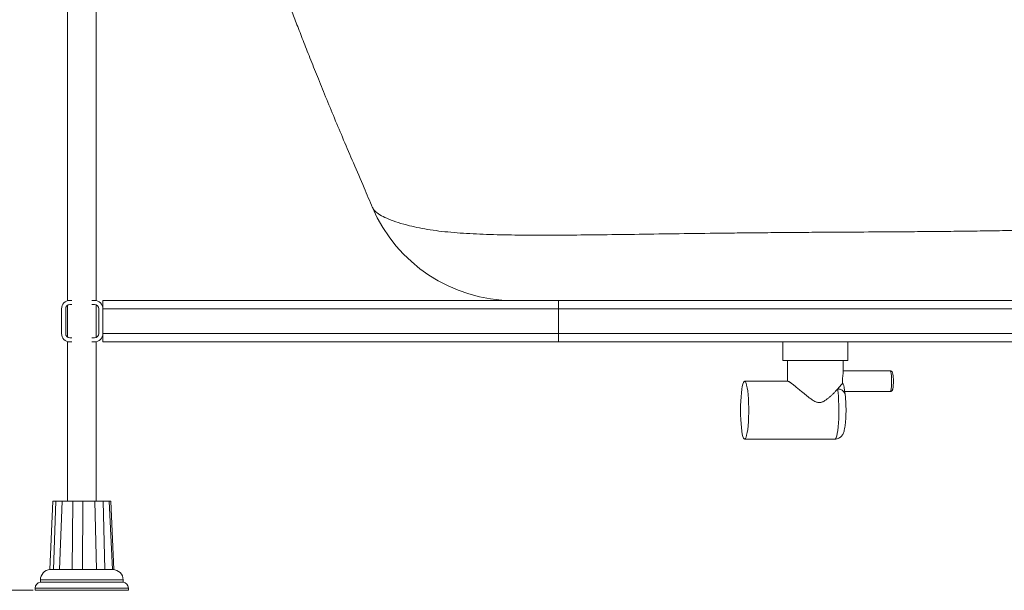
# Paper-space layout 'Frontal' of a CAD drawing. Units: millimetres. Extents: x -467 to 1325, y 6 to 837.
# Drawn here: x -194 to 282, y 6 to 282 of the extents above; entities that cross this region are included whole.
import ezdxf

# ---------------------------------------------------------------- set-up
doc = ezdxf.new("R2010")
doc.units = ezdxf.units.MM
doc.styles.add('SLDTEXTSTYLE0', font='TXT', dxfattribs={"width": 0.75})
doc.dimstyles.new('SLDDIMSTYLE0', dxfattribs={"dimtxt": 100, "dimasz": 3.302, "dimexe": 0, "dimexo": 0.0625, "dimgap": 25, "dimtad": 1, "dimrnd": 1e-09, "dimzin": 12, "dimdsep": 46, "dimtxsty": 'SLDTEXTSTYLE0', "dimsah": 1, "dimcen": 0.09, "dimadec": 0, "dimazin": 3, "dimtfac": 1, "dimtofl": 0, "dimtmove": 0, "dimatfit": 3, "dimfxl": 0, "dimfrac": 2, "dimtolj": 1, "dimtzin": 12, "dimarcsym": 0})

# ---------------------------------------------------------------- blocks, each defined once
blk = doc.blocks.new('_D_4')
at = {"color": 7, "linetype": 'Continuous', "lineweight": 0}
for p, q in [((-194.61, 610.09), (-337.56, 610.09)), ((-336.56, 610.09), (-336.56, 6.09)), ((-187.33, 6.09), (-337.56, 6.09))]:
    blk.add_line(p, q, dxfattribs=at)
for points in [[(-336.56, 610.09), (-344.06, 580.09), (-329.06, 580.09)], [(-336.56, 6.09), (-329.06, 36.09), (-344.06, 36.09)]]:
    blk.add_solid(points, dxfattribs=at)
at = {"color": 7, "linetype": 'Continuous', "lineweight": 0, "insert": (-465.47, 197.26), "char_height": 100, "attachment_point": 1, "rotation": 90, "style": 'SLDTEXTSTYLE0'}
blk.add_mtext('604', dxfattribs=at)

psp = doc.layouts.new('Frontal')

# ---------------------------------------------------------------- linework, layer by layer
at = {"color": 7, "linetype": 'Continuous', "lineweight": 15}
for p, q in [((-170.755, 496.09), (-170.755, 145.923)), ((-156.908, 146.027), (-156.908, 496.09)), ((-23.339, 190.939), (-23.412, 191.074)), ((-170.755, 143.731), (-170.755, 128.448)), ((-168.62, 146.09), (-169.613, 146.09)), ((-168.62, 144.09), (-169.613, 144.09)), ((-157.613, 146.09), (-159.043, 146.09)), ((-157.613, 144.09), (-159.043, 144.09)), ((-156.908, 128.218), (-156.908, 143.962)), ((66.387, 146.09), (-153.613, 146.09)), ((-153.613, 142.09), (-153.613, 146.09)), ((416.387, 146.09), (66.387, 146.09)), ((66.387, 146.09), (66.387, 142.09)), ((-173.613, 142.09), (-173.613, 130.09)), ((-171.613, 142.09), (-171.613, 130.09)), ((-155.613, 130.09), (-155.613, 142.09)), ((66.387, 142.09), (-153.613, 142.09)), ((-153.613, 130.09), (-153.613, 142.09)), ((66.387, 142.09), (66.387, 130.09)), ((66.387, 130.09), (-153.613, 130.09)), ((-153.613, 126.09), (-153.613, 130.09)), ((66.387, 130.09), (66.387, 126.09)), ((-170.755, 126.256), (-170.755, 49.09)), ((-169.613, 128.09), (-168.62, 128.09)), ((-169.613, 126.09), (-168.62, 126.09)), ((-159.043, 128.09), (-157.613, 128.09)), ((-159.043, 126.09), (-157.613, 126.09)), ((-156.908, 49.09), (-156.908, 126.152)), ((66.387, 126.09), (-153.613, 126.09)), ((416.387, 126.09), (66.387, 126.09)), ((174.739, 126.09), (174.739, 117.09)), ((206.239, 117.09), (206.239, 126.09)), ((174.739, 117.09), (192.693, 117.09)), ((176.989, 117.09), (176.989, 107.09)), ((192.693, 117.09), (206.239, 117.09)), ((203.989, 111.642), (203.989, 117.09)), ((226.63, 112.09), (203.989, 112.09)), ((177.127, 107.09), (156.328, 107.09)), ((204.655, 102.09), (226.63, 102.09)), ((156.328, 79.09), (199.895, 79.09)), ((-177.82, 49.09), (-179.328, 16.09)), ((-177.569, 16.09), (-176.336, 49.09)), ((-173.326, 49.09), (-174.55, 16.09)), ((-168.473, 16.09), (-168.222, 49.09)), ((-163.27, 49.09), (-163.497, 16.09)), ((-156.66, 16.09), (-157.536, 49.09)), ((-153.543, 49.09), (-152.635, 16.09)), ((-149.043, 16.09), (-150.538, 49.09)), ((-149.843, 49.09), (-150.469, 49.09)), ((-149.843, 49.09), (-148.335, 16.09)), ((-176.741, 16.09), (-177.558, 16.066)), ((-174.758, 16.09), (-176.741, 16.09)), ((-174.541, 16.066), (-174.758, 16.09)), ((-167.557, 16.09), (-168.472, 16.065)), ((-164.29, 16.09), (-167.557, 16.09)), ((-163.497, 16.066), (-164.29, 16.09)), ((-156.191, 16.09), (-156.657, 16.065)), ((-153.554, 16.09), (-156.191, 16.09)), ((-152.649, 16.066), (-153.554, 16.09)), ((-149.301, 16.09), (-149.045, 16.065)), ((-149.017, 16.09), (-149.301, 16.09)), ((-148.838, 16.09), (-149.017, 16.09)), ((-148.523, 16.074), (-148.838, 16.09)), ((-183.831, 11.09), (-183.831, 10.09)), ((-144.078, 10.09), (-183.831, 10.09)), ((-143.831, 10.09), (-144.078, 10.09)), ((-143.831, 10.09), (-143.831, 11.09)), ((-186.331, 7.132), (-186.331, 6.09)), ((-141.609, 6.09), (-186.331, 6.09)), ((-141.331, 6.09), (-141.609, 6.09)), ((-141.331, 6.09), (-141.331, 7.132))]:
    psp.add_line(p, q, dxfattribs=at)
at = {"color": 8, "linetype": 'Continuous', "lineweight": 15}
for p, q in [((826.387, 142.09), (66.387, 142.09)), ((826.387, 130.09), (66.387, 130.09)), ((-144.078, 11.09), (-183.831, 11.09)), ((-143.831, 11.09), (-144.078, 11.09)), ((-141.609, 7.132), (-186.331, 7.132)), ((-141.331, 7.132), (-141.609, 7.132))]:
    psp.add_line(p, q, dxfattribs=at)
at = {"color": 8, "linetype": 'Continuous', "lineweight": 15, "flags": 128}
for points in [[(227.329, 107.09), (227.303, 108.439), (227.228, 109.688), (227.107, 110.744), (226.952, 111.529), (226.772, 111.985), (226.63, 112.09)], [(226.63, 102.09), (226.772, 102.194), (226.952, 102.65), (227.107, 103.435), (227.228, 104.492), (227.303, 105.741), (227.329, 107.09)], [(199.895, 79.09), (200.206, 79.267), (200.508, 79.793), (200.796, 80.655), (201.06, 81.831), (201.295, 83.292), (201.495, 85), (201.654, 86.913), (201.769, 88.982), (201.836, 91.154), (201.854, 93.376), (201.823, 95.59), (201.744, 97.741), (201.617, 99.774), (201.447, 101.639), (201.238, 103.288)]]:
    psp.add_lwpolyline(points, dxfattribs=at)
at = {"color": 7, "linetype": 'Continuous', "lineweight": 15, "flags": 128}
psp.add_lwpolyline([(154.369, 93.09), (154.394, 95.335), (154.47, 97.523), (154.593, 99.596), (154.762, 101.5), (154.971, 103.187), (155.215, 104.611), (155.488, 105.738), (155.783, 106.537), (156.092, 106.988), (156.407, 107.078), (156.72, 106.807), (157.023, 106.18), (157.308, 105.214), (157.568, 103.934), (157.795, 102.373), (157.985, 100.572), (158.131, 98.577), (158.231, 96.44), (158.282, 94.216), (158.282, 91.963), (158.231, 89.739), (158.131, 87.602), (157.985, 85.607), (157.795, 83.806), (157.568, 82.245), (157.308, 80.965), (157.023, 79.999), (156.72, 79.373), (156.407, 79.101), (156.092, 79.192), (155.783, 79.642), (155.488, 80.441), (155.215, 81.568), (154.971, 82.993), (154.762, 84.679), (154.593, 86.584), (154.47, 88.656), (154.394, 90.844), (154.369, 93.09)], dxfattribs=at)
at = {"color": 7, "linetype": 'Continuous', "lineweight": 15}
for centre, radius, start, end in [((44.616, 220.09), 74, 203.09931, 269.99556), ((-169.613, 142.09), 4, 90, 180), ((-169.613, 142.09), 2, 90, 180), ((-157.613, 142.09), 4, 0, 90), ((-157.613, 142.09), 2, 0, 90), ((-169.613, 130.09), 4, 180, 270), ((-169.613, 130.09), 2, 180, 270), ((-157.613, 130.09), 4, 270, 0), ((-157.613, 130.09), 2, 270, 0), ((-178.831, 11.09), 5, 93.19533, 180), ((-148.831, 11.09), 5, 0, 90), ((-183.331, 7.132), 3, 99.59407, 180), ((-144.331, 7.132), 3, 0, 80.40593)]:
    psp.add_arc(centre, radius, start, end, dxfattribs=at)
at = {"color": 8, "linetype": 'Continuous', "lineweight": 15}
psp.add_arc((201.695, 100.083), 3.237, 15.77822, 98.1211, dxfattribs=at)
at = {"color": 7, "linetype": 'Continuous', "lineweight": 15}
for points, knots in [([(-145.57, 560.09), (-145.498, 559.779), (-144.632, 556.064), (-142.887, 548.88), (-140.266, 538.131), (-137.439, 526.779), (-134.402, 514.802), (-131.652, 504.182), (-129.249, 495.057), (-127.251, 487.567), (-125.177, 479.893), (-123.051, 472.135), (-120.983, 464.69), (-119.086, 457.948), (-117.441, 452.162), (-116.043, 447.293), (-114.95, 443.517), (-114.136, 440.719), (-113.539, 438.674), (-112.94, 436.629), (-112.168, 434.001), (-111.207, 430.751), (-110.084, 426.973), (-108.877, 422.94), (-107.605, 418.72), (-106.355, 414.605), (-104.895, 409.83), (-103.283, 404.602), (-101.575, 399.119), (-100.104, 394.441), (-98.808, 390.346), (-97.769, 387.087), (-96.916, 384.422), (-96.188, 382.161), (-95.357, 379.584), (-94.325, 376.406), (-93.055, 372.513), (-91.217, 366.924), (-88.913, 359.998), (-86.241, 352.074), (-83.649, 344.493), (-81.178, 337.357), (-78.894, 330.842), (-77.062, 325.671), (-75.654, 321.728), (-74.604, 318.803), (-73.636, 316.12), (-72.732, 313.626), (-71.837, 311.165), (-70.749, 308.187), (-69.311, 304.276), (-67.425, 299.184), (-65.129, 293.047), (-62.579, 286.311), (-59.809, 279.081), (-56.852, 271.461), (-53.57, 263.118), (-49.954, 254.062), (-45.992, 244.303), (-41.766, 234.071), (-37.275, 223.392), (-32.505, 212.263), (-27.843, 201.368), (-24.764, 194.142), (-23.39, 190.916)], [0, 0, 0, 0, 0.0023799, 0.0284163, 0.0560959, 0.0853689, 0.1162311, 0.1486773, 0.1675369, 0.1868904, 0.2067367, 0.2270743, 0.2471642, 0.2646627, 0.2798368, 0.2926912, 0.3032307, 0.3099988, 0.3152915, 0.3199793, 0.3272481, 0.3373903, 0.3473721, 0.3591221, 0.3714674, 0.3830328, 0.3938178, 0.4116347, 0.4268228, 0.4393922, 0.4500098, 0.4599348, 0.4660756, 0.4719341, 0.4786898, 0.4874649, 0.4982565, 0.5109383, 0.5337868, 0.5557006, 0.576683, 0.5967174, 0.6149106, 0.6307843, 0.6396809, 0.6476658, 0.6550581, 0.6619587, 0.6683682, 0.6755234, 0.6865969, 0.7005236, 0.717297, 0.7369095, 0.7557696, 0.7766602, 0.7995736, 0.8245013, 0.8514339, 0.8803609, 0.9094513, 0.9403502, 0.9733782, 1, 1, 1, 1]), ([(66.562, 146.09), (68.517, 146.09), (72.001, 146.09), (77.546, 146.09), (84.617, 146.09), (94.38, 146.09), (107.373, 146.09), (121.74, 146.09), (135.981, 146.09), (145.834, 146.09), (150.212, 146.09)], [0, 0, 0, 0, 0.0974585, 0.1736539, 0.2498499, 0.3991251, 0.5579366, 0.7167531, 0.8741445, 1, 1, 1, 1]), ([(162.562, 146.09), (165.255, 146.09), (173.595, 146.09), (186.664, 146.09), (201.35, 146.09), (214.585, 146.09), (227.905, 146.09), (241.316, 146.09), (254.67, 146.09), (268.614, 146.09), (283.134, 146.09), (298.207, 146.09), (313.546, 146.09), (329.099, 146.09), (344.818, 146.09), (360.795, 146.09), (377.289, 146.09), (394.259, 146.09), (410.019, 146.09), (424.172, 146.09), (436.68, 146.09), (451.224, 146.09), (467.767, 146.09), (486.555, 146.09), (505.477, 146.09), (523.424, 146.09), (540.083, 146.09), (555.486, 146.09), (573.246, 146.09), (593.051, 146.09), (612.562, 146.09), (629.419, 146.09), (643.88, 146.09), (657.56, 146.09), (666.153, 146.09), (670.212, 146.09)], [0, 0, 0, 0, 0.0222339, 0.0688627, 0.1011019, 0.133345, 0.1655631, 0.1941212, 0.2226969, 0.2512536, 0.2805217, 0.3098107, 0.3390768, 0.3675917, 0.3961059, 0.4246265, 0.4531461, 0.4832972, 0.5134468, 0.5351284, 0.5568244, 0.5785144, 0.6110002, 0.6434867, 0.6777197, 0.7119537, 0.7404838, 0.7690251, 0.7975564, 0.8407061, 0.8831272, 0.9131273, 0.9431374, 0.973138, 1, 1, 1, 1]), ([(203.625, 106.197), (203.616, 106.494), (203.589, 107.325), (203.655, 108.715), (203.814, 110.147), (203.973, 111.196), (203.968, 111.52), (203.966, 111.642)], [0, 0, 0, 0, 0.1315071, 0.368058, 0.6041988, 0.8507839, 1, 1, 1, 1]), ([(228.189, 107.09), (228.188, 107.291), (228.185, 107.881), (228.143, 108.836), (228.054, 109.854), (227.913, 110.716), (227.765, 111.252), (227.496, 111.714), (227.127, 111.992), (226.802, 112.115), (226.64, 112.083), (226.623, 112.08)], [0, 0, 0, 0, 0.0840119, 0.2453799, 0.4082209, 0.5747573, 0.7550925, 0.8498052, 0.9221024, 0.9917802, 1, 1, 1, 1]), ([(177.127, 107.085), (177.134, 107.086), (177.176, 107.096), (177.31, 107.054), (177.523, 106.964), (177.775, 106.827), (178.073, 106.645), (178.417, 106.417), (178.803, 106.147), (179.228, 105.835), (179.69, 105.486), (180.265, 105.039), (180.969, 104.478), (181.817, 103.789), (182.715, 103.049), (183.737, 102.2), (184.885, 101.246), (186.173, 100.191), (187.523, 99.125), (188.74, 98.24), (189.813, 97.576), (190.62, 97.174), (191.377, 96.914), (192.058, 96.79), (192.754, 96.795), (193.362, 96.916), (193.879, 97.093), (194.46, 97.349), (195.277, 97.819), (196.28, 98.545), (197.331, 99.42), (198.327, 100.324), (199.325, 101.287), (200.134, 102.111), (200.781, 102.792), (201.086, 103.122), (201.238, 103.288)], [0, 0, 0, 0, 0.0048961, 0.0309597, 0.053292, 0.0757752, 0.0987092, 0.1217871, 0.1452565, 0.1688538, 0.1928134, 0.2168817, 0.2530165, 0.2894341, 0.3266232, 0.3640324, 0.411079, 0.4584608, 0.5068495, 0.5556304, 0.5830108, 0.6106868, 0.6294388, 0.6486239, 0.6674219, 0.6869066, 0.7001258, 0.7134563, 0.7406342, 0.7805223, 0.8207758, 0.8617837, 0.9029975, 0.9512917, 0.975618, 1, 1, 1, 1]), ([(201.238, 103.288), (201.677, 103.777), (202.705, 104.925), (203.29, 105.733), (203.625, 106.197)], [0, 0, 0, 0, 0.4268654, 1, 1, 1, 1]), ([(203.625, 106.197), (203.853, 105.811), (204.22, 105.187), (204.306, 104.575), (204.338, 104.342)], [0, 0, 0, 0, 0.6190142, 1, 1, 1, 1]), ([(226.641, 102.108), (226.748, 102.111), (226.99, 102.118), (227.305, 102.304), (227.547, 102.555), (227.722, 102.862), (227.87, 103.29), (228.001, 103.944), (228.11, 104.891), (228.177, 105.958), (228.185, 106.723), (228.189, 107.09)], [0, 0, 0, 0, 0.0497559, 0.1123163, 0.1721369, 0.2433731, 0.3522278, 0.52317, 0.681329, 0.8472204, 1, 1, 1, 1]), ([(199.895, 79.125), (200.066, 79.118), (200.603, 79.094), (201.449, 79.351), (202.323, 79.815), (203.006, 80.41), (203.522, 81.063), (203.91, 81.755), (204.23, 82.546), (204.513, 83.542), (204.759, 84.798), (204.967, 86.326), (205.122, 87.995), (205.23, 89.805), (205.29, 91.671), (205.301, 93.562), (205.266, 95.435), (205.185, 97.248), (205.057, 98.96), (204.924, 100.174), (204.833, 100.809), (204.811, 100.963)], [0, 0, 0, 0, 0.0189065, 0.0591871, 0.0958606, 0.1307119, 0.1653511, 0.2020225, 0.2449946, 0.3035615, 0.376703, 0.4435783, 0.5136679, 0.5810613, 0.6472829, 0.7130225, 0.7786826, 0.844521, 0.9109003, 0.9784266, 1, 1, 1, 1]), ([(204.81, 100.963), (204.751, 101.38), (204.617, 102.326), (204.478, 103.525), (204.382, 104.221), (204.365, 104.346)], [0, 0, 0, 0, 0.3926375, 0.8903925, 1, 1, 1, 1]), ([(-176.336, 49.09), (-175.954, 49.09), (-175.19, 49.09), (-174.294, 49.09), (-173.614, 49.09), (-173.422, 49.09), (-173.326, 49.09)], [0, 0, 0, 0, 0.2500645, 0.499999, 0.7499068, 1, 1, 1, 1]), ([(-163.27, 49.09), (-163.639, 49.09), (-164.375, 49.09), (-165.653, 49.09), (-166.967, 49.09), (-167.804, 49.09), (-168.222, 49.09)], [0, 0, 0, 0, 0.2500932, 0.500001, 0.7499355, 1, 1, 1, 1]), ([(-157.536, 49.09), (-157.327, 49.09), (-156.908, 49.09), (-155.944, 49.09), (-154.818, 49.09), (-153.968, 49.09), (-153.543, 49.09)], [0, 0, 0, 0, 0.2500645, 0.499999, 0.7499068, 1, 1, 1, 1]), ([(-177.569, 16.066), (-178.061, 16.066), (-179.044, 16.066), (-179.234, 16.066), (-179.329, 16.066)], [0, 0, 0, 0, 0.49999988, 1, 1, 1, 1]), ([(-174.553, 16.09), (-173.643, 16.09), (-171.824, 16.09), (-169.59, 16.09), (-168.473, 16.09)], [0, 0, 0, 0, 0.49999977, 1, 1, 1, 1]), ([(-156.656, 16.065), (-157.745, 16.065), (-159.924, 16.066), (-162.306, 16.067), (-163.497, 16.067)], [0, 0, 0, 0, 0.5000007, 1, 1, 1, 1]), ([(-150.922, 16.09), (-151.358, 16.09), (-152.229, 16.09), (-152.679, 16.09), (-152.905, 16.09)], [0, 0, 0, 0, 0.5000006, 1, 1, 1, 1]), ([(-152.637, 16.09), (-151.863, 16.09), (-150.314, 16.09), (-149.466, 16.09), (-149.043, 16.09)], [0, 0, 0, 0, 0.4999998, 1, 1, 1, 1])]:
    psp.add_open_spline(points, degree=3, knots=knots, dxfattribs=at)
at = {"color": 8, "linetype": 'Continuous', "lineweight": 15}
psp.add_open_spline([(679.274, 205.866), (674.652, 205.738), (664.073, 205.445), (647.061, 204.75), (628.357, 203.826), (608.947, 202.683), (588.762, 201.319), (567.516, 199.713), (547.61, 198.072), (529.181, 196.467), (512.604, 194.978), (495.853, 193.445), (478.922, 191.895), (461.872, 190.333), (444.678, 188.86), (427.407, 187.205), (410.793, 185.594), (394.887, 184.35), (379.7, 183.325), (364.563, 182.469), (349.461, 181.751), (334.459, 181.159), (319.551, 180.674), (304.805, 180.285), (290.886, 179.991), (277.811, 179.769), (265.915, 179.604), (254.564, 179.476), (243.736, 179.376), (233.097, 179.292), (220.205, 179.206), (205.29, 179.118), (190.228, 179.029), (177.236, 178.936), (166.136, 178.841), (155.343, 178.733), (141.327, 178.573), (124.457, 178.35), (105.447, 178.074), (87.613, 177.83), (71.157, 177.661), (55.881, 177.611), (41.595, 177.732), (28.192, 178.101), (17.795, 178.707), (10.028, 179.457), (4.46, 180.168), (-0.793, 181.122), (-6.105, 182.345), (-11.14, 183.729), (-15.683, 185.352), (-19.254, 187.049), (-21.563, 188.637), (-22.87, 189.942), (-23.205, 190.653), (-23.339, 190.939)], degree=3, knots=[0, 0, 0, 0, 0.01663628, 0.03808332, 0.05928874, 0.08053385, 0.10296375, 0.12544559, 0.14890089, 0.16595754, 0.18304027, 0.20022952, 0.21741871, 0.23472077, 0.25202284, 0.26945901, 0.28694657, 0.30231614, 0.31768599, 0.33317008, 0.34865431, 0.36426788, 0.37988154, 0.39560202, 0.41132257, 0.42496987, 0.43863422, 0.45111239, 0.46359056, 0.47612024, 0.48864993, 0.51000456, 0.53142266, 0.54685088, 0.56227972, 0.57777075, 0.59326197, 0.62384503, 0.65448361, 0.68418163, 0.71393225, 0.74268099, 0.7714791, 0.80144663, 0.83147392, 0.84682171, 0.86216937, 0.87756403, 0.89295753, 0.91338723, 0.93386592, 0.95441945, 0.97502357, 0.98997327, 1, 1, 1, 1], dxfattribs=at)
at = {"color": 7, "linetype": 'Continuous', "lineweight": 15}
for points in [[(-176.336, 49.09), (-176.737, 49.09), (-177.538, 49.09), (-177.726, 49.09), (-177.82, 49.09)], [(-168.222, 49.09), (-169.153, 49.09), (-171.015, 49.09), (-172.556, 49.09), (-173.326, 49.09)], [(-157.536, 49.09), (-158.452, 49.09), (-160.284, 49.09), (-162.275, 49.09), (-163.27, 49.09)], [(-150.538, 49.09), (-150.902, 49.09), (-151.631, 49.09), (-152.906, 49.09), (-153.543, 49.09)]]:
    psp.add_open_spline(points, degree=3, dxfattribs=at)

# ---------------------------------------------------------------- dimensions: what is measured, and where the dimension line sits
at = {"color": 7, "linetype": 'Continuous', "lineweight": 0}
dim = psp.add_linear_dim(base=(-336.563, 6.09), p1=(-193.613, 610.09), p2=(-186.331, 6.09), angle=90, dimstyle='SLDDIMSTYLE0', dxfattribs=at)
dim.commit()
dim.dimension.update_dxf_attribs({"geometry": '_D_4', "text_midpoint": (-336.563, 308.09), "dimtype": 160})

doc.saveas('drawing.dxf')
